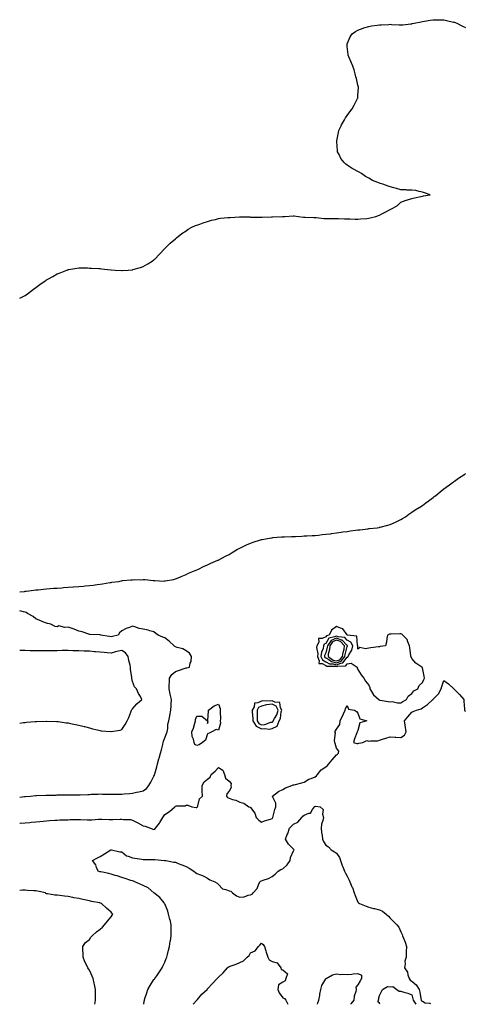
# Model space of a CAD drawing. Units: inches. Extents: x 947363 to 950003, y 7226618 to 7229258.
# Drawn here: x 947363 to 947778, y 7226618 to 7227535 of the extents above; entities that cross this region are included whole.
import ezdxf

# ---------------------------------------------------------------- set-up
doc = ezdxf.new("R2010")
doc.units = ezdxf.units.IN
doc.header["$MEASUREMENT"] = 0
doc.layers.add('Contour_94737226', color=7, linetype='Continuous', true_color=0x7767d4)

msp = doc.modelspace()

# ---------------------------------------------------------------- linework, layer by layer
at = {"layer": 'Contour_94737226'}
for points in [[(947363, 7227275.61, 3192), (947363.88, 7227276.08, 3192), (947368.05, 7227278.31, 3192), (947370.19, 7227279.77, 3192), (947373.1, 7227281.92, 3192), (947375.93, 7227284.03, 3192), (947378.05, 7227285.61, 3192), (947381.68, 7227288.29, 3192), (947386.74, 7227291.92, 3192), (947387.55, 7227292.41, 3192), (947388.05, 7227292.74, 3192), (947389.92, 7227293.8, 3192), (947394.01, 7227295.96, 3192), (947398.05, 7227298.48, 3192), (947400.55, 7227299.42, 3192), (947406.85, 7227301.92, 3192), (947407.73, 7227302.23, 3192), (947408.05, 7227302.37, 3192), (947408.62, 7227302.49, 3192), (947416.18, 7227303.8, 3192), (947418.05, 7227304.11, 3192), (947420.11, 7227303.97, 3192), (947426.08, 7227303.89, 3192), (947428.05, 7227303.78, 3192), (947429.74, 7227303.6, 3192), (947436.64, 7227303.33, 3192), (947438.05, 7227303.21, 3192), (947439.2, 7227303.07, 3192), (947447.77, 7227302.19, 3192), (947448.05, 7227302.17, 3192), (947448.28, 7227302.15, 3192), (947452.05, 7227301.92, 3192), (947457.69, 7227301.55, 3192), (947458.05, 7227301.55, 3192), (947458.4, 7227301.57, 3192), (947464.05, 7227301.92, 3192), (947467.82, 7227302.15, 3192), (947468.05, 7227302.17, 3192), (947468.42, 7227302.29, 3192), (947475.55, 7227304.42, 3192), (947478.05, 7227305.24, 3192), (947482.33, 7227307.64, 3192), (947486.45, 7227310.32, 3192), (947488.05, 7227311.31, 3192), (947488.38, 7227311.59, 3192), (947488.75, 7227311.92, 3192), (947493.27, 7227316.69, 3192), (947498.05, 7227321.92, 3192), (947503.17, 7227326.8, 3192), (947508.05, 7227330.96, 3192), (947508.53, 7227331.43, 3192), (947509.1, 7227331.92, 3192), (947514.07, 7227335.9, 3192), (947518.05, 7227338.38, 3192), (947519.99, 7227339.97, 3192), (947523.41, 7227341.92, 3192), (947526.63, 7227343.35, 3192), (947528.05, 7227343.76, 3192), (947530.84, 7227344.71, 3192), (947533.95, 7227346.02, 3192), (947538.05, 7227347.13, 3192), (947541.66, 7227348.31, 3192), (947545.25, 7227349.13, 3192), (947548.05, 7227349.91, 3192), (947549.86, 7227350.1, 3192), (947556.83, 7227350.69, 3192), (947558.05, 7227350.83, 3192), (947559.12, 7227350.85, 3192), (947567.56, 7227351.43, 3192), (947568.05, 7227351.43, 3192), (947568.58, 7227351.39, 3192), (947577.47, 7227351.33, 3192), (947578.05, 7227351.28, 3192), (947578.75, 7227351.22, 3192), (947587.38, 7227351.24, 3192), (947588.05, 7227351.18, 3192), (947588.84, 7227351.12, 3192), (947597.66, 7227351.53, 3192), (947598.05, 7227351.51, 3192), (947598.49, 7227351.49, 3192), (947607.84, 7227351.72, 3192), (947608.05, 7227351.71, 3192), (947608.25, 7227351.72, 3192), (947610.05, 7227351.92, 3192), (947617.59, 7227352.37, 3192), (947618.05, 7227352.41, 3192), (947618.48, 7227352.35, 3192), (947622.62, 7227351.92, 3192), (947627.22, 7227351.1, 3192), (947628.05, 7227351.06, 3192), (947628.86, 7227351.1, 3192), (947636.91, 7227350.79, 3192), (947638.05, 7227350.85, 3192), (947639.14, 7227350.83, 3192), (947646.11, 7227349.99, 3192), (947648.05, 7227349.97, 3192), (947649.91, 7227350.06, 3192), (947656.08, 7227349.95, 3192), (947658.05, 7227350.05, 3192), (947659.96, 7227350.01, 3192), (947665.63, 7227349.5, 3192), (947668.05, 7227349.46, 3192), (947670.46, 7227349.5, 3192), (947675.42, 7227349.28, 3192), (947678.05, 7227349.34, 3192), (947680.37, 7227349.6, 3192), (947686.17, 7227350.03, 3192), (947688.05, 7227350.22, 3192), (947689.39, 7227350.57, 3192), (947694.82, 7227351.92, 3192), (947697.21, 7227352.76, 3192), (947698.05, 7227353.03, 3192), (947700.39, 7227354.26, 3192), (947703.85, 7227356.12, 3192), (947708.05, 7227358.19, 3192), (947710.43, 7227359.54, 3192), (947714.9, 7227361.92, 3192), (947716.35, 7227363.62, 3192), (947718.05, 7227364.97, 3192), (947722.9, 7227367.08, 3192), (947723.26, 7227367.13, 3192), (947728.05, 7227368.6, 3192), (947730.67, 7227369.3, 3192), (947736.46, 7227370.34, 3192), (947738.05, 7227370.69, 3192), (947739.1, 7227370.87, 3192), (947745.22, 7227371.92, 3192), (947739.98, 7227373.85, 3192), (947738.05, 7227374.4, 3192), (947735.01, 7227374.97, 3192), (947731.98, 7227375.85, 3192), (947728.05, 7227376.39, 3192), (947723.57, 7227376.41, 3192), (947722.69, 7227376.55, 3192), (947718.05, 7227376.61, 3192), (947714.04, 7227377.92, 3192), (947711.48, 7227378.5, 3192), (947708.05, 7227379.48, 3192), (947706.24, 7227380.12, 3192), (947701.2, 7227381.92, 3192), (947698.69, 7227382.56, 3192), (947698.05, 7227382.74, 3192), (947696.56, 7227383.4, 3192), (947691.59, 7227385.46, 3192), (947688.05, 7227387.33, 3192), (947685.16, 7227389.03, 3192), (947681.23, 7227391.92, 3192), (947679.2, 7227393.07, 3192), (947678.05, 7227393.83, 3192), (947673.99, 7227395.98, 3192), (947672.72, 7227396.59, 3192), (947668.05, 7227399.69, 3192), (947666.69, 7227400.57, 3192), (947665.31, 7227401.92, 3192), (947662.07, 7227405.94, 3192), (947660.37, 7227409.6, 3192), (947659.1, 7227411.92, 3192), (947658.93, 7227412.8, 3192), (947658.33, 7227421.65, 3192), (947658.28, 7227421.92, 3192), (947658.34, 7227422.21, 3192), (947659.93, 7227430.03, 3192), (947660.28, 7227431.92, 3192), (947662.38, 7227436.24, 3192), (947662.79, 7227437.17, 3192), (947665.5, 7227441.92, 3192), (947666.38, 7227443.58, 3192), (947668.05, 7227445.9, 3192), (947670.58, 7227449.38, 3192), (947672.66, 7227451.92, 3192), (947674.46, 7227455.51, 3192), (947677.72, 7227461.59, 3192), (947677.89, 7227461.92, 3192), (947677.89, 7227462.08, 3192), (947678.05, 7227464.71, 3192), (947678.42, 7227471.55, 3192), (947678.45, 7227471.92, 3192), (947678.4, 7227472.27, 3192), (947678.05, 7227473.95, 3192), (947676.56, 7227480.42, 3192), (947676.15, 7227481.92, 3192), (947675.34, 7227484.63, 3192), (947674.42, 7227488.29, 3192), (947673.19, 7227491.92, 3192), (947671.8, 7227495.67, 3192), (947669.51, 7227500.46, 3192), (947668.87, 7227501.92, 3192), (947668.87, 7227502.74, 3192), (947668.05, 7227510.14, 3192), (947667.9, 7227511.78, 3192), (947667.89, 7227511.92, 3192), (947667.92, 7227512.06, 3192), (947668.05, 7227512.55, 3192), (947670.8, 7227519.17, 3192), (947672.54, 7227521.92, 3192), (947675.83, 7227524.13, 3192), (947678.05, 7227525.26, 3192), (947682.77, 7227527.19, 3192), (947683.51, 7227527.39, 3192), (947688.05, 7227528.83, 3192), (947690.6, 7227529.38, 3192), (947696.04, 7227529.91, 3192), (947698.05, 7227530.26, 3192), (947699.56, 7227530.4, 3192), (947706.83, 7227530.71, 3192), (947708.05, 7227530.79, 3192), (947709.26, 7227530.71, 3192), (947716.47, 7227530.34, 3192), (947718.05, 7227530.22, 3192), (947719.69, 7227530.28, 3192), (947727.4, 7227531.28, 3192), (947728.05, 7227531.3, 3192), (947728.59, 7227531.39, 3192), (947730.44, 7227531.92, 3192), (947736.75, 7227533.21, 3192), (947738.05, 7227533.48, 3192), (947739.89, 7227533.76, 3192), (947745.31, 7227534.65, 3192), (947748.05, 7227535.08, 3192), (947751.19, 7227535.06, 3192), (947754.92, 7227535.05, 3192), (947758.05, 7227535.05, 3192), (947760.62, 7227534.48, 3192), (947767.04, 7227532.92, 3192), (947768.05, 7227532.7, 3192), (947768.63, 7227532.51, 3192), (947770.26, 7227531.92, 3192), (947775.33, 7227529.19, 3192), (947778.05, 7227527.92, 3192)], [(947363, 7227002.15, 3191), (947367.34, 7227002.64, 3191), (947368.05, 7227002.7, 3191), (947368.94, 7227002.8, 3191), (947376.21, 7227003.76, 3191), (947378.05, 7227003.97, 3191), (947380.33, 7227004.19, 3191), (947385.27, 7227004.69, 3191), (947388.05, 7227004.99, 3191), (947391.37, 7227005.24, 3191), (947394.5, 7227005.47, 3191), (947398.05, 7227005.75, 3191), (947402.16, 7227006.04, 3191), (947403.84, 7227006.12, 3191), (947408.05, 7227006.43, 3191), (947412.92, 7227006.8, 3191), (947413.17, 7227006.8, 3191), (947418.05, 7227007.15, 3191), (947422.43, 7227007.55, 3191), (947423.84, 7227007.72, 3191), (947428.05, 7227008.09, 3191), (947431.49, 7227008.48, 3191), (947435.21, 7227009.07, 3191), (947438.05, 7227009.42, 3191), (947440.27, 7227009.71, 3191), (947446.95, 7227010.81, 3191), (947448.05, 7227010.96, 3191), (947448.89, 7227011.08, 3191), (947455.3, 7227011.92, 3191), (947457.54, 7227012.43, 3191), (947458.05, 7227012.56, 3191), (947458.79, 7227012.66, 3191), (947466.63, 7227013.33, 3191), (947468.05, 7227013.5, 3191), (947469.73, 7227013.6, 3191), (947476.54, 7227013.44, 3191), (947478.05, 7227013.54, 3191), (947479.7, 7227013.58, 3191), (947487.36, 7227012.6, 3191), (947488.05, 7227012.62, 3191), (947488.83, 7227012.7, 3191), (947497.69, 7227012.27, 3191), (947498.05, 7227012.33, 3191), (947498.56, 7227012.43, 3191), (947506.23, 7227013.74, 3191), (947508.05, 7227014.19, 3191), (947512.08, 7227015.94, 3191), (947513.39, 7227016.57, 3191), (947518.05, 7227018.44, 3191), (947520.29, 7227019.67, 3191), (947526.48, 7227021.92, 3191), (947527.48, 7227022.49, 3191), (947528.05, 7227022.72, 3191), (947529.48, 7227023.35, 3191), (947534.21, 7227025.75, 3191), (947538.05, 7227027.25, 3191), (947541.14, 7227028.83, 3191), (947547.67, 7227031.53, 3191), (947548.05, 7227031.71, 3191), (947548.19, 7227031.78, 3191), (947548.46, 7227031.92, 3191), (947554.6, 7227035.36, 3191), (947558.05, 7227037, 3191), (947561, 7227038.97, 3191), (947565.72, 7227041.92, 3191), (947567.29, 7227042.68, 3191), (947568.05, 7227042.97, 3191), (947569.95, 7227043.83, 3191), (947574.12, 7227045.85, 3191), (947578.05, 7227047.43, 3191), (947581.31, 7227048.66, 3191), (947586.34, 7227050.22, 3191), (947588.05, 7227050.81, 3191), (947588.96, 7227051, 3191), (947593.88, 7227051.92, 3191), (947597.44, 7227052.53, 3191), (947598.05, 7227052.6, 3191), (947598.77, 7227052.64, 3191), (947606.67, 7227053.31, 3191), (947608.05, 7227053.38, 3191), (947609.56, 7227053.42, 3191), (947616.22, 7227053.76, 3191), (947618.05, 7227053.8, 3191), (947619.98, 7227053.85, 3191), (947625.84, 7227054.13, 3191), (947628.05, 7227054.19, 3191), (947630.45, 7227054.32, 3191), (947635.35, 7227054.62, 3191), (947638.05, 7227054.75, 3191), (947641.19, 7227055.06, 3191), (947644.54, 7227055.44, 3191), (947648.05, 7227055.79, 3191), (947652.45, 7227056.31, 3191), (947653.52, 7227056.45, 3191), (947658.05, 7227057.04, 3191), (947662.29, 7227057.68, 3191), (947664.07, 7227057.94, 3191), (947668.05, 7227058.52, 3191), (947671.05, 7227058.91, 3191), (947675.71, 7227059.58, 3191), (947678.05, 7227059.89, 3191), (947679.89, 7227060.08, 3191), (947687.09, 7227060.96, 3191), (947688.05, 7227061.06, 3191), (947688.84, 7227061.12, 3191), (947695.82, 7227061.92, 3191), (947697.74, 7227062.23, 3191), (947698.05, 7227062.29, 3191), (947698.59, 7227062.45, 3191), (947705.79, 7227064.17, 3191), (947708.05, 7227064.93, 3191), (947712.89, 7227067.08, 3191), (947713.5, 7227067.37, 3191), (947718.05, 7227069.5, 3191), (947719.58, 7227070.4, 3191), (947722.23, 7227071.92, 3191), (947725.46, 7227074.52, 3191), (947728.05, 7227076.41, 3191), (947731.38, 7227078.58, 3191), (947737.14, 7227081.92, 3191), (947737.65, 7227082.31, 3191), (947738.05, 7227082.62, 3191), (947741.23, 7227085.1, 3191), (947743.26, 7227086.71, 3191), (947748.05, 7227090.08, 3191), (947749.1, 7227090.87, 3191), (947750.65, 7227091.92, 3191), (947754.61, 7227095.36, 3191), (947758.05, 7227097.97, 3191), (947760.23, 7227099.75, 3191), (947763.41, 7227101.92, 3191), (947766, 7227103.97, 3191), (947768.05, 7227105.4, 3191), (947771.8, 7227108.17, 3191), (947777.42, 7227111.92, 3191), (947777.81, 7227112.17, 3191), (947778.05, 7227112.31, 3191)], [(947363, 7226810.97, 3191), (947367.54, 7226811.41, 3191), (947368.05, 7226811.47, 3191), (947368.44, 7226811.53, 3191), (947373.15, 7226811.92, 3191), (947377.63, 7226812.35, 3191), (947378.05, 7226812.37, 3191), (947378.51, 7226812.39, 3191), (947387.27, 7226812.7, 3191), (947388.05, 7226812.72, 3191), (947388.86, 7226812.74, 3191), (947397.04, 7226812.94, 3191), (947398.05, 7226812.96, 3191), (947399.1, 7226812.97, 3191), (947406.83, 7226813.15, 3191), (947408.05, 7226813.17, 3191), (947409.3, 7226813.17, 3191), (947416.78, 7226813.19, 3191), (947418.05, 7226813.19, 3191), (947419.34, 7226813.21, 3191), (947426.49, 7226813.48, 3191), (947428.05, 7226813.5, 3191), (947429.71, 7226813.58, 3191), (947436.1, 7226813.87, 3191), (947438.05, 7226813.95, 3191), (947439.99, 7226813.85, 3191), (947446.3, 7226813.68, 3191), (947448.05, 7226813.58, 3191), (947449.78, 7226813.64, 3191), (947456.3, 7226813.66, 3191), (947458.05, 7226813.74, 3191), (947460.15, 7226814.03, 3191), (947465.55, 7226814.42, 3191), (947468.05, 7226814.81, 3191), (947471.73, 7226815.59, 3191), (947474.07, 7226815.9, 3191), (947478.05, 7226816.94, 3191), (947480.94, 7226819.03, 3191), (947483.38, 7226821.92, 3191), (947485.04, 7226824.93, 3191), (947488.05, 7226830.63, 3191), (947488.42, 7226831.55, 3191), (947488.56, 7226831.92, 3191), (947488.73, 7226832.6, 3191), (947490.63, 7226839.34, 3191), (947491.22, 7226841.92, 3191), (947492.65, 7226846.53, 3191), (947492.86, 7226847.12, 3191), (947494.18, 7226851.92, 3191), (947495.11, 7226854.87, 3191), (947496.19, 7226860.06, 3191), (947496.69, 7226861.92, 3191), (947496.88, 7226863.09, 3191), (947498.05, 7226866.33, 3191), (947499.7, 7226870.28, 3191), (947500.32, 7226871.92, 3191), (947500.89, 7226874.77, 3191), (947500.9, 7226879.07, 3191), (947501.88, 7226881.92, 3191), (947502.89, 7226886.76, 3191), (947502.97, 7226887, 3191), (947503.72, 7226891.92, 3191), (947504.04, 7226895.92, 3191), (947504.1, 7226897.97, 3191), (947504.4, 7226901.92, 3191), (947503.25, 7226906.72, 3191), (947503.15, 7226907.02, 3191), (947502.24, 7226911.92, 3191), (947502.28, 7226916.14, 3191), (947502.39, 7226917.58, 3191), (947502.42, 7226921.92, 3191), (947504.76, 7226925.2, 3191), (947508.05, 7226928.11, 3191), (947510.98, 7226928.99, 3191), (947517.17, 7226931.04, 3191), (947518.05, 7226931.31, 3191), (947518.61, 7226931.35, 3191), (947521.07, 7226931.92, 3191), (947521.83, 7226935.69, 3191), (947522.57, 7226937.39, 3191), (947523.06, 7226941.92, 3191), (947521.15, 7226945.03, 3191), (947518.05, 7226947.27, 3191), (947515.07, 7226948.95, 3191), (947509.58, 7226950.4, 3191), (947508.05, 7226950.96, 3191), (947507.53, 7226951.39, 3191), (947506.94, 7226951.92, 3191), (947502.27, 7226956.14, 3191), (947498.05, 7226959.22, 3191), (947496.16, 7226960.03, 3191), (947491.99, 7226961.92, 3191), (947489.64, 7226963.5, 3191), (947488.05, 7226964.83, 3191), (947484.06, 7226965.9, 3191), (947482.66, 7226966.53, 3191), (947478.05, 7226967.31, 3191), (947474.15, 7226968.01, 3191), (947470.37, 7226969.6, 3191), (947468.05, 7226970.24, 3191), (947465.14, 7226969.01, 3191), (947462.06, 7226967.9, 3191), (947458.05, 7226965.83, 3191), (947455.84, 7226964.13, 3191), (947454.6, 7226961.92, 3191), (947449.31, 7226960.65, 3191), (947448.05, 7226960.26, 3191), (947446.6, 7226960.47, 3191), (947438.26, 7226961.92, 3191), (947438.16, 7226962.02, 3191), (947438.05, 7226962.06, 3191), (947437.92, 7226962.06, 3191), (947428.65, 7226962.51, 3191), (947428.05, 7226962.53, 3191), (947427.24, 7226962.72, 3191), (947421.18, 7226965.05, 3191), (947418.05, 7226965.61, 3191), (947413.7, 7226967.56, 3191), (947411.99, 7226967.97, 3191), (947408.05, 7226969.3, 3191), (947404.94, 7226968.81, 3191), (947399.57, 7226970.4, 3191), (947398.05, 7226969.6, 3191), (947396.14, 7226970.01, 3191), (947392.03, 7226971.92, 3191), (947388.89, 7226972.76, 3191), (947388.05, 7226973.01, 3191), (947386.2, 7226973.76, 3191), (947381.61, 7226975.49, 3191), (947378.05, 7226977.04, 3191), (947375.48, 7226979.36, 3191), (947370.16, 7226981.92, 3191), (947368.91, 7226982.78, 3191), (947368.05, 7226983.11, 3191), (947366.51, 7226983.46, 3191), (947363, 7226984.52, 3191)], [(947363, 7226880, 3192), (947366.58, 7226880.46, 3192), (947368.05, 7226880.63, 3192), (947369.25, 7226880.73, 3192), (947377.46, 7226881.33, 3192), (947378.05, 7226881.37, 3192), (947378.58, 7226881.39, 3192), (947387.9, 7226881.76, 3192), (947388.05, 7226881.78, 3192), (947388.21, 7226881.76, 3192), (947397.49, 7226881.37, 3192), (947398.05, 7226881.33, 3192), (947398.71, 7226881.26, 3192), (947406.43, 7226880.3, 3192), (947408.05, 7226880.1, 3192), (947410.34, 7226879.63, 3192), (947414.86, 7226878.72, 3192), (947418.05, 7226878.07, 3192), (947422.91, 7226876.78, 3192), (947423.29, 7226876.69, 3192), (947428.05, 7226875.38, 3192), (947430.83, 7226874.71, 3192), (947436.74, 7226873.23, 3192), (947438.05, 7226872.92, 3192), (947438.98, 7226872.86, 3192), (947447.85, 7226872.12, 3192), (947448.05, 7226872.12, 3192), (947448.3, 7226872.17, 3192), (947456.65, 7226873.33, 3192), (947458.05, 7226873.81, 3192), (947461.26, 7226878.7, 3192), (947463.04, 7226881.92, 3192), (947464.78, 7226885.2, 3192), (947466.36, 7226890.24, 3192), (947467.03, 7226891.92, 3192), (947467.48, 7226892.49, 3192), (947468.05, 7226893.31, 3192), (947472.14, 7226897.82, 3192), (947476.78, 7226901.92, 3192), (947475.37, 7226904.6, 3192), (947473.71, 7226907.58, 3192), (947471.69, 7226911.92, 3192), (947469.95, 7226913.81, 3192), (947468.05, 7226918.74, 3192), (947467.46, 7226921.33, 3192), (947467.48, 7226921.92, 3192), (947467.48, 7226922.49, 3192), (947466.3, 7226930.16, 3192), (947466.3, 7226931.92, 3192), (947466.02, 7226933.95, 3192), (947464.49, 7226938.35, 3192), (947464.17, 7226941.92, 3192), (947461.56, 7226945.42, 3192), (947458.05, 7226947.64, 3192), (947453.5, 7226946.47, 3192), (947452.36, 7226946.24, 3192), (947448.05, 7226945.2, 3192), (947444.49, 7226945.47, 3192), (947441.77, 7226945.65, 3192), (947438.05, 7226945.94, 3192), (947433.62, 7226946.35, 3192), (947432.52, 7226946.39, 3192), (947428.05, 7226946.84, 3192), (947423.1, 7226946.96, 3192), (947423, 7226946.98, 3192), (947418.05, 7226947.1, 3192), (947413.4, 7226947.27, 3192), (947412.64, 7226947.33, 3192), (947408.05, 7226947.51, 3192), (947403.58, 7226947.45, 3192), (947402.54, 7226947.43, 3192), (947398.05, 7226947.37, 3192), (947393.46, 7226947.33, 3192), (947392.66, 7226947.31, 3192), (947388.05, 7226947.27, 3192), (947383.35, 7226947.21, 3192), (947382.75, 7226947.23, 3192), (947378.05, 7226947.17, 3192), (947373.44, 7226947.31, 3192), (947372.62, 7226947.35, 3192), (947368.05, 7226947.49, 3192), (947363.77, 7226947.64, 3192), (947363, 7226947.66, 3192)], [(947363, 7226786.64, 3190), (947363.33, 7226786.65, 3190), (947368.05, 7226786.98, 3190), (947372.57, 7226787.39, 3190), (947373.7, 7226787.58, 3190), (947378.05, 7226788.03, 3190), (947381.72, 7226788.25, 3190), (947384.79, 7226788.66, 3190), (947388.05, 7226788.89, 3190), (947390.89, 7226789.07, 3190), (947395.57, 7226789.44, 3190), (947398.05, 7226789.6, 3190), (947400.27, 7226789.69, 3190), (947405.98, 7226789.85, 3190), (947408.05, 7226789.93, 3190), (947409.95, 7226790.01, 3190), (947416.2, 7226790.08, 3190), (947418.05, 7226790.14, 3190), (947419.76, 7226790.2, 3190), (947425.81, 7226789.67, 3190), (947428.05, 7226789.73, 3190), (947430.11, 7226789.85, 3190), (947436.47, 7226790.34, 3190), (947438.05, 7226790.44, 3190), (947439.53, 7226790.44, 3190), (947446.33, 7226790.2, 3190), (947448.05, 7226790.2, 3190), (947449.71, 7226790.26, 3190), (947456.63, 7226790.51, 3190), (947458.05, 7226790.55, 3190), (947459.75, 7226790.22, 3190), (947466.16, 7226790.03, 3190), (947468.05, 7226789.44, 3190), (947473.01, 7226786.96, 3190), (947473.06, 7226786.94, 3190), (947478.05, 7226784.22, 3190), (947479.92, 7226783.8, 3190), (947484.82, 7226781.92, 3190), (947487.13, 7226781, 3190), (947488.05, 7226780.75, 3190), (947488.7, 7226781.28, 3190), (947489.33, 7226781.92, 3190), (947493.15, 7226786.82, 3190), (947493.41, 7226787.29, 3190), (947496.29, 7226791.92, 3190), (947496.98, 7226792.99, 3190), (947498.05, 7226794.69, 3190), (947502.36, 7226797.6, 3190), (947507.46, 7226801.92, 3190), (947507.79, 7226802.19, 3190), (947508.05, 7226802.68, 3190), (947509.05, 7226802.92, 3190), (947516.97, 7226803.01, 3190), (947518.05, 7226803.5, 3190), (947519.58, 7226803.44, 3190), (947523.26, 7226801.92, 3190), (947527.5, 7226801.37, 3190), (947528.05, 7226801.35, 3190), (947528.31, 7226801.67, 3190), (947528.58, 7226801.92, 3190), (947529.01, 7226802.88, 3190), (947530.54, 7226809.42, 3190), (947533.1, 7226811.92, 3190), (947533.01, 7226816.88, 3190), (947533.03, 7226816.94, 3190), (947532.95, 7226821.92, 3190), (947534.81, 7226825.16, 3190), (947538.05, 7226827.84, 3190), (947540.53, 7226829.44, 3190), (947541.32, 7226831.92, 3190), (947544.94, 7226835.03, 3190), (947548.05, 7226838.44, 3190), (947552.33, 7226836.2, 3190), (947553.85, 7226831.92, 3190), (947554.77, 7226828.64, 3190), (947558.05, 7226825.88, 3190), (947559.82, 7226823.7, 3190), (947559.75, 7226821.92, 3190), (947559.94, 7226820.03, 3190), (947558.05, 7226816.43, 3190), (947555.82, 7226814.15, 3190), (947555.45, 7226811.92, 3190), (947556.6, 7226810.47, 3190), (947558.05, 7226810.01, 3190), (947561.06, 7226808.91, 3190), (947564.17, 7226808.05, 3190), (947568.05, 7226806.26, 3190), (947571.6, 7226805.47, 3190), (947576.52, 7226801.92, 3190), (947577.68, 7226801.55, 3190), (947578.05, 7226801.33, 3190), (947582.03, 7226795.9, 3190), (947583.15, 7226791.92, 3190), (947585.66, 7226789.54, 3190), (947588.05, 7226787.51, 3190), (947591.09, 7226788.87, 3190), (947596.64, 7226790.51, 3190), (947598.05, 7226791.02, 3190), (947598.5, 7226791.47, 3190), (947598.85, 7226791.92, 3190), (947599.21, 7226793.09, 3190), (947600.48, 7226799.5, 3190), (947601.57, 7226801.92, 3190), (947601.54, 7226805.42, 3190), (947598.42, 7226811.55, 3190), (947598.41, 7226811.92, 3190), (947603.9, 7226816.08, 3190), (947608.05, 7226818.03, 3190), (947610.48, 7226819.48, 3190), (947616.54, 7226821.92, 3190), (947617.63, 7226822.35, 3190), (947618.05, 7226822.31, 3190), (947618.57, 7226822.45, 3190), (947625.7, 7226824.26, 3190), (947628.05, 7226824.77, 3190), (947632.31, 7226827.66, 3190), (947634.4, 7226828.27, 3190), (947638.05, 7226829.81, 3190), (947639.33, 7226830.65, 3190), (947640.44, 7226831.92, 3190), (947643.69, 7226836.28, 3190), (947648.05, 7226839.34, 3190), (947649.57, 7226840.4, 3190), (947650.95, 7226841.92, 3190), (947654.12, 7226845.85, 3190), (947658.05, 7226850.49, 3190), (947658.93, 7226851.04, 3190), (947659.8, 7226851.92, 3190), (947660.06, 7226853.93, 3190), (947658.05, 7226856.67, 3190), (947656.95, 7226860.81, 3190), (947656.61, 7226861.92, 3190), (947656.14, 7226863.83, 3190), (947657.1, 7226870.96, 3190), (947656.35, 7226871.92, 3190), (947657.17, 7226872.8, 3190), (947658.05, 7226874.21, 3190), (947661.23, 7226878.74, 3190), (947661.61, 7226881.92, 3190), (947664.66, 7226888.54, 3190), (947666.23, 7226891.92, 3190), (947666.5, 7226893.48, 3190), (947668.05, 7226896.43, 3190), (947669.11, 7226892.97, 3190), (947674.79, 7226891.92, 3190), (947676.72, 7226890.59, 3190), (947678.05, 7226889.22, 3190), (947679.87, 7226883.74, 3190), (947686.22, 7226881.92, 3190), (947679.89, 7226880.08, 3190), (947678.05, 7226873.05, 3190), (947677.62, 7226872.35, 3190), (947677.38, 7226871.92, 3190), (947677.01, 7226870.88, 3190), (947674.8, 7226865.16, 3190), (947673.74, 7226861.92, 3190), (947676.98, 7226860.85, 3190), (947678.05, 7226860.88, 3190), (947678.88, 7226861.08, 3190), (947682.5, 7226861.92, 3190), (947686.18, 7226863.8, 3190), (947688.05, 7226863.21, 3190), (947689.64, 7226863.5, 3190), (947696.57, 7226863.4, 3190), (947698.05, 7226863.87, 3190), (947700.95, 7226864.83, 3190), (947704.13, 7226865.85, 3190), (947708.05, 7226867.12, 3190), (947712.83, 7226866.71, 3190), (947713.2, 7226866.78, 3190), (947718.05, 7226866.53, 3190), (947721.23, 7226868.74, 3190), (947722.84, 7226871.92, 3190), (947721.85, 7226878.13, 3190), (947721.23, 7226881.92, 3190), (947724.32, 7226885.65, 3190), (947728.05, 7226890.14, 3190), (947729.4, 7226890.57, 3190), (947732.53, 7226891.92, 3190), (947736.86, 7226893.11, 3190), (947738.05, 7226894.07, 3190), (947742.72, 7226897.25, 3190), (947747.79, 7226901.92, 3190), (947747.95, 7226902.02, 3190), (947748.05, 7226902.08, 3190), (947752.89, 7226907.08, 3190), (947755.55, 7226911.92, 3190), (947756.1, 7226913.87, 3190), (947758.05, 7226919.63, 3190), (947762.48, 7226916.35, 3190), (947767.42, 7226911.92, 3190), (947767.77, 7226911.63, 3190), (947768.05, 7226911.37, 3190), (947772.62, 7226906.49, 3190), (947776.57, 7226901.92, 3190), (947776.62, 7226900.49, 3190), (947777.15, 7226892.82, 3190), (947777.19, 7226891.92, 3190), (947777.62, 7226891.49, 3190), (947778.05, 7226891.18, 3190)], [(947478.72, 7226618, 3189), (947479.01, 7226620.96, 3189), (947479.13, 7226621.92, 3189), (947479.67, 7226623.54, 3189), (947481.28, 7226628.7, 3189), (947482.41, 7226631.92, 3189), (947484.42, 7226635.55, 3189), (947488.05, 7226640.98, 3189), (947488.47, 7226641.49, 3189), (947488.8, 7226641.92, 3189), (947490.62, 7226644.5, 3189), (947492.64, 7226647.33, 3189), (947495.75, 7226651.92, 3189), (947496.43, 7226653.54, 3189), (947498.05, 7226657.35, 3189), (947499.42, 7226660.55, 3189), (947499.96, 7226661.92, 3189), (947500.57, 7226664.44, 3189), (947501.66, 7226668.31, 3189), (947502.42, 7226671.92, 3189), (947503.21, 7226676.76, 3189), (947503.29, 7226677.17, 3189), (947504.14, 7226681.92, 3189), (947504.15, 7226685.81, 3189), (947504.2, 7226688.07, 3189), (947504.22, 7226691.92, 3189), (947503.01, 7226696.88, 3189), (947502.97, 7226697, 3189), (947501.62, 7226701.92, 3189), (947500.86, 7226704.73, 3189), (947498.05, 7226711.65, 3189), (947497.99, 7226711.86, 3189), (947497.95, 7226711.92, 3189), (947497.51, 7226712.47, 3189), (947493.62, 7226717.49, 3189), (947489.08, 7226720.88, 3189), (947488.05, 7226721.71, 3189), (947487.95, 7226721.82, 3189), (947487.84, 7226721.92, 3189), (947482.58, 7226726.45, 3189), (947478.05, 7226728.64, 3189), (947475.78, 7226729.65, 3189), (947470.13, 7226731.92, 3189), (947468.87, 7226732.74, 3189), (947468.05, 7226732.94, 3189), (947466.57, 7226733.4, 3189), (947461.3, 7226735.16, 3189), (947458.05, 7226736.12, 3189), (947453.71, 7226737.58, 3189), (947451.98, 7226737.99, 3189), (947448.05, 7226739.13, 3189), (947445.88, 7226739.75, 3189), (947438.7, 7226741.26, 3189), (947438.05, 7226741.43, 3189), (947437.67, 7226741.53, 3189), (947436.01, 7226741.92, 3189), (947434.51, 7226745.46, 3189), (947433.88, 7226747.76, 3189), (947430.91, 7226751.92, 3189), (947435.44, 7226754.54, 3189), (947438.05, 7226755.65, 3189), (947441.86, 7226758.11, 3189), (947447.76, 7226761.92, 3189), (947447.98, 7226761.98, 3189), (947448.05, 7226762, 3189), (947448.11, 7226761.98, 3189), (947448.54, 7226761.92, 3189), (947456.13, 7226760.01, 3189), (947458.05, 7226760.1, 3189), (947462.41, 7226756.28, 3189), (947463.93, 7226756.04, 3189), (947468.05, 7226754.44, 3189), (947470.09, 7226753.97, 3189), (947476.9, 7226753.07, 3189), (947478.05, 7226752.84, 3189), (947478.87, 7226752.74, 3189), (947487.13, 7226752.84, 3189), (947488.05, 7226752.74, 3189), (947488.96, 7226752.82, 3189), (947497.94, 7226752.02, 3189), (947498.05, 7226752.04, 3189), (947498.17, 7226752.04, 3189), (947498.99, 7226751.92, 3189), (947506.66, 7226750.53, 3189), (947508.05, 7226750.32, 3189), (947510.72, 7226749.24, 3189), (947513.99, 7226747.86, 3189), (947518.05, 7226746.39, 3189), (947520.92, 7226744.79, 3189), (947525.1, 7226741.92, 3189), (947526.79, 7226740.65, 3189), (947528.05, 7226739.91, 3189), (947531.49, 7226738.48, 3189), (947533.85, 7226737.72, 3189), (947538.05, 7226735.34, 3189), (947540.17, 7226734.03, 3189), (947544.7, 7226731.92, 3189), (947546.85, 7226730.71, 3189), (947548.05, 7226729.44, 3189), (947551.81, 7226725.67, 3189), (947554.94, 7226725.03, 3189), (947558.05, 7226723.68, 3189), (947559.56, 7226723.42, 3189), (947561.06, 7226721.92, 3189), (947565.05, 7226718.93, 3189), (947568.05, 7226717.78, 3189), (947571.94, 7226718.03, 3189), (947575.75, 7226719.62, 3189), (947578.05, 7226719.93, 3189), (947579.45, 7226720.51, 3189), (947580.47, 7226721.92, 3189), (947584.04, 7226725.92, 3189), (947585.37, 7226729.24, 3189), (947586.78, 7226731.92, 3189), (947587.25, 7226732.72, 3189), (947588.05, 7226733.01, 3189), (947589.9, 7226733.76, 3189), (947594.77, 7226735.2, 3189), (947598.05, 7226737.13, 3189), (947600.86, 7226739.11, 3189), (947603.59, 7226741.92, 3189), (947606.35, 7226743.62, 3189), (947608.05, 7226744.22, 3189), (947612.22, 7226747.76, 3189), (947615, 7226751.92, 3189), (947615.27, 7226754.71, 3189), (947618.05, 7226761.04, 3189), (947618.42, 7226761.55, 3189), (947618.49, 7226761.92, 3189), (947618.31, 7226762.19, 3189), (947618.05, 7226762.37, 3189), (947613.33, 7226767.21, 3189), (947610.55, 7226771.92, 3189), (947612.16, 7226776.04, 3189), (947612.73, 7226777.23, 3189), (947614.14, 7226781.92, 3189), (947616.06, 7226783.91, 3189), (947618.05, 7226785.77, 3189), (947622.17, 7226787.8, 3189), (947625.75, 7226791.92, 3189), (947626.77, 7226793.19, 3189), (947628.05, 7226794.32, 3189), (947632.18, 7226796.04, 3189), (947633.83, 7226796.14, 3189), (947635.74, 7226799.6, 3189), (947637.5, 7226801.92, 3189), (947637.8, 7226802.17, 3189), (947638.05, 7226802.37, 3189), (947638.74, 7226802.62, 3189), (947642.82, 7226801.92, 3189), (947645.55, 7226799.42, 3189), (947644.96, 7226795.01, 3189), (947645.85, 7226791.92, 3189), (947645.46, 7226789.34, 3189), (947644.05, 7226785.92, 3189), (947643.74, 7226781.92, 3189), (947644.07, 7226777.94, 3189), (947644.62, 7226775.34, 3189), (947644.99, 7226771.92, 3189), (947645.79, 7226769.65, 3189), (947648.05, 7226766.33, 3189), (947650.72, 7226764.58, 3189), (947653.02, 7226761.92, 3189), (947656.23, 7226760.1, 3189), (947658.05, 7226758.64, 3189), (947660.81, 7226754.69, 3189), (947661.75, 7226751.92, 3189), (947663.32, 7226747.19, 3189), (947663.85, 7226746.12, 3189), (947665.62, 7226741.92, 3189), (947666.42, 7226740.3, 3189), (947668.05, 7226737.47, 3189), (947669.82, 7226733.68, 3189), (947670.61, 7226731.92, 3189), (947672.42, 7226727.55, 3189), (947672.82, 7226726.69, 3189), (947674.52, 7226721.92, 3189), (947675.33, 7226719.21, 3189), (947678.05, 7226713.13, 3189), (947678.6, 7226712.47, 3189), (947679.49, 7226711.92, 3189), (947685.57, 7226709.44, 3189), (947688.05, 7226708.56, 3189), (947692.62, 7226707.35, 3189), (947693.28, 7226707.15, 3189), (947698.05, 7226705.96, 3189), (947700.94, 7226704.81, 3189), (947704.4, 7226701.92, 3189), (947706.33, 7226700.2, 3189), (947708.05, 7226698.21, 3189), (947711.19, 7226695.06, 3189), (947714.19, 7226691.92, 3189), (947716, 7226689.87, 3189), (947718.05, 7226685.57, 3189), (947719.29, 7226683.17, 3189), (947719.53, 7226681.92, 3189), (947720.39, 7226679.58, 3189), (947721.95, 7226675.83, 3189), (947723.21, 7226671.92, 3189), (947722.94, 7226667.02, 3189), (947722.97, 7226666.84, 3189), (947722.82, 7226661.92, 3189), (947721.73, 7226658.23, 3189), (947721.94, 7226655.81, 3189), (947721.31, 7226651.92, 3189), (947724.05, 7226647.92, 3189), (947724.49, 7226645.47, 3189), (947725.8, 7226641.92, 3189), (947726.53, 7226640.4, 3189), (947728.05, 7226639.5, 3189), (947732.23, 7226636.1, 3189), (947734.92, 7226631.92, 3189), (947735.55, 7226629.42, 3189), (947736.55, 7226623.42, 3189), (947736.87, 7226621.92, 3189), (947737.35, 7226621.22, 3189), (947738.05, 7226620.88, 3189), (947740.56, 7226619.42, 3189), (947745.15, 7226619.01, 3189), (947744.98, 7226618, 3189)], [(947432.98, 7226618, 3190), (947433.46, 7226621.92, 3190), (947433.45, 7226626.53, 3190), (947433.48, 7226627.35, 3190), (947433.45, 7226631.92, 3190), (947432.54, 7226636.41, 3190), (947432.22, 7226637.76, 3190), (947431.33, 7226641.92, 3190), (947430.4, 7226644.26, 3190), (947428.05, 7226649.67, 3190), (947427.07, 7226650.94, 3190), (947426.45, 7226651.92, 3190), (947425.09, 7226654.87, 3190), (947423.79, 7226657.66, 3190), (947421.96, 7226661.92, 3190), (947422.05, 7226665.92, 3190), (947421.86, 7226668.11, 3190), (947421.94, 7226671.92, 3190), (947424.43, 7226675.53, 3190), (947428.05, 7226678.35, 3190), (947429.38, 7226680.59, 3190), (947430.36, 7226681.92, 3190), (947434.5, 7226685.47, 3190), (947438.05, 7226687.94, 3190), (947440.01, 7226689.95, 3190), (947442.04, 7226691.92, 3190), (947444.64, 7226695.34, 3190), (947448.05, 7226699.42, 3190), (947449.01, 7226700.96, 3190), (947449.59, 7226701.92, 3190), (947448.88, 7226702.76, 3190), (947448.05, 7226703.83, 3190), (947443.79, 7226707.66, 3190), (947439.29, 7226711.92, 3190), (947438.31, 7226712.19, 3190), (947438.05, 7226712.25, 3190), (947437.61, 7226712.37, 3190), (947429.98, 7226713.85, 3190), (947428.05, 7226714.34, 3190), (947424.92, 7226715.05, 3190), (947421.75, 7226715.61, 3190), (947418.05, 7226716.59, 3190), (947413.31, 7226717.19, 3190), (947412.39, 7226717.58, 3190), (947408.05, 7226718.54, 3190), (947404.73, 7226718.6, 3190), (947400.5, 7226719.46, 3190), (947398.05, 7226719.52, 3190), (947395.72, 7226719.6, 3190), (947389.05, 7226720.92, 3190), (947388.05, 7226720.96, 3190), (947387.48, 7226721.35, 3190), (947387.06, 7226721.92, 3190), (947379.49, 7226723.37, 3190), (947378.05, 7226723.6, 3190), (947376.17, 7226723.8, 3190), (947370.15, 7226724.03, 3190), (947368.05, 7226724.26, 3190), (947365.76, 7226724.22, 3190), (947363, 7226724.08, 3190)], [(947524.41, 7226618, 3188), (947528.05, 7226621.84, 3188), (947528.09, 7226621.88, 3188), (947528.12, 7226621.92, 3188), (947528.46, 7226622.33, 3188), (947532.57, 7226627.39, 3188), (947537.52, 7226631.92, 3188), (947537.76, 7226632.21, 3188), (947538.05, 7226632.45, 3188), (947542.54, 7226637.43, 3188), (947546.86, 7226641.92, 3188), (947547.42, 7226642.56, 3188), (947548.05, 7226643.13, 3188), (947552.56, 7226647.41, 3188), (947556.52, 7226651.92, 3188), (947557.29, 7226652.68, 3188), (947558.05, 7226653.21, 3188), (947560.08, 7226653.95, 3188), (947564.71, 7226655.26, 3188), (947568.05, 7226656.86, 3188), (947571.58, 7226658.38, 3188), (947574.99, 7226661.92, 3188), (947576.62, 7226663.35, 3188), (947578.05, 7226665.83, 3188), (947582.27, 7226667.7, 3188), (947585.48, 7226671.92, 3188), (947586.76, 7226673.21, 3188), (947588.05, 7226675.08, 3188), (947589.79, 7226673.66, 3188), (947590.85, 7226671.92, 3188), (947592.28, 7226667.68, 3188), (947592.67, 7226666.53, 3188), (947594.21, 7226661.92, 3188), (947595.42, 7226659.3, 3188), (947598.05, 7226657.78, 3188), (947602.77, 7226656.63, 3188), (947606.21, 7226651.92, 3188), (947606.51, 7226650.38, 3188), (947608.05, 7226649.97, 3188), (947612.47, 7226646.33, 3188), (947611, 7226641.92, 3188), (947610.1, 7226639.87, 3188), (947608.05, 7226638.68, 3188), (947603.91, 7226636.06, 3188), (947603.47, 7226631.92, 3188), (947604.72, 7226628.6, 3188), (947608.05, 7226623.89, 3188), (947609.47, 7226623.35, 3188), (947610.81, 7226621.92, 3188), (947612.7, 7226618, 3188)], [(947640.2, 7226618, 3188), (947640.71, 7226619.26, 3188), (947641.52, 7226621.92, 3188), (947642.37, 7226626.24, 3188), (947642.52, 7226627.45, 3188), (947643.54, 7226631.92, 3188), (947644.38, 7226635.59, 3188), (947648.05, 7226641.71, 3188), (947648.17, 7226641.8, 3188), (947648.56, 7226641.92, 3188), (947654.45, 7226645.53, 3188), (947658.05, 7226646.24, 3188), (947661.93, 7226645.79, 3188), (947663.89, 7226646.08, 3188), (947668.05, 7226645.81, 3188), (947672.34, 7226646.22, 3188), (947673.6, 7226646.37, 3188), (947678.05, 7226646.76, 3188), (947681.3, 7226645.16, 3188), (947681.37, 7226641.92, 3188), (947680.14, 7226639.83, 3188), (947678.05, 7226636.18, 3188), (947676.02, 7226633.95, 3188), (947676.23, 7226631.92, 3188), (947676.08, 7226629.95, 3188), (947674.41, 7226625.55, 3188), (947674.27, 7226621.92, 3188), (947671.46, 7226618.52, 3188), (947671.38, 7226618, 3188)], [(947698.54, 7226618, 3188), (947698.05, 7226618.95, 3188), (947696.42, 7226620.28, 3188), (947697.35, 7226621.92, 3188), (947697.14, 7226622.84, 3188), (947698.05, 7226626.14, 3188), (947699.99, 7226629.97, 3188), (947700.9, 7226631.92, 3188), (947705.39, 7226634.58, 3188), (947708.05, 7226634.24, 3188), (947710.64, 7226634.52, 3188), (947714.23, 7226631.92, 3188), (947716.37, 7226630.24, 3188), (947718.05, 7226630.16, 3188), (947720.67, 7226629.3, 3188), (947724.45, 7226628.33, 3188), (947728.05, 7226626.88, 3188), (947729.18, 7226623.05, 3188), (947729.43, 7226621.92, 3188), (947732.04, 7226618, 3188)]]:
    msp.add_polyline3d(points, dxfattribs=at)
for points in [[(947718.05, 7226898.95, 3191), (947719.83, 7226900.14, 3191), (947723.08, 7226901.92, 3191), (947724.91, 7226905.06, 3191), (947728.05, 7226907.51, 3191), (947730.13, 7226909.83, 3191), (947733.89, 7226911.92, 3191), (947735.13, 7226914.85, 3191), (947738.05, 7226917.72, 3191), (947739.43, 7226920.55, 3191), (947740.06, 7226921.92, 3191), (947739.65, 7226923.52, 3191), (947738.05, 7226931.3, 3191), (947737.77, 7226931.65, 3191), (947737.54, 7226931.92, 3191), (947731.81, 7226935.67, 3191), (947728.05, 7226940.03, 3191), (947727.66, 7226941.53, 3191), (947727.32, 7226941.92, 3191), (947727.24, 7226942.74, 3191), (947726.26, 7226950.12, 3191), (947726.09, 7226951.92, 3191), (947724.5, 7226955.47, 3191), (947723.94, 7226957.8, 3191), (947719.88, 7226961.92, 3191), (947718.85, 7226962.72, 3191), (947718.05, 7226963.11, 3191), (947716.98, 7226962.99, 3191), (947708.93, 7226962.8, 3191), (947708.05, 7226962.72, 3191), (947707.34, 7226962.64, 3191), (947705.5, 7226961.92, 3191), (947704.84, 7226958.72, 3191), (947704.73, 7226955.24, 3191), (947703.75, 7226951.92, 3191), (947698.84, 7226951.12, 3191), (947698.05, 7226951.1, 3191), (947697.14, 7226951.02, 3191), (947690.09, 7226949.87, 3191), (947688.05, 7226949.69, 3191), (947685.14, 7226949.01, 3191), (947679.69, 7226950.28, 3191), (947678.05, 7226948.7, 3191), (947677.84, 7226951.72, 3191), (947677.89, 7226951.92, 3191), (947677.73, 7226952.25, 3191), (947677.08, 7226960.96, 3191), (947668.16, 7226961.92, 3191), (947668.09, 7226961.96, 3191), (947668.05, 7226961.98, 3191), (947663.96, 7226967.84, 3191), (947661.76, 7226968.21, 3191), (947658.05, 7226969.91, 3191), (947653.48, 7226966.49, 3191), (947651.36, 7226961.92, 3191), (947648.66, 7226961.31, 3191), (947648.05, 7226960.3, 3191), (947644.79, 7226958.66, 3191), (947641.26, 7226958.72, 3191), (947641.44, 7226955.3, 3191), (947639.82, 7226951.92, 3191), (947639.52, 7226950.44, 3191), (947640.56, 7226944.42, 3191), (947640.3, 7226941.92, 3191), (947641.99, 7226937.99, 3191), (947641.69, 7226935.55, 3191), (947644.54, 7226935.42, 3191), (947648.05, 7226933.48, 3191), (947649.06, 7226932.92, 3191), (947657.18, 7226932.8, 3191), (947658.05, 7226932.56, 3191), (947659.09, 7226932.96, 3191), (947666.68, 7226933.29, 3191), (947668.05, 7226935.16, 3191), (947671.82, 7226935.69, 3191), (947677.35, 7226931.92, 3191), (947677.42, 7226931.3, 3191), (947678.05, 7226929.69, 3191), (947681.12, 7226924.99, 3191), (947683.52, 7226921.92, 3191), (947684.95, 7226918.83, 3191), (947688.05, 7226915.24, 3191), (947689.11, 7226912.99, 3191), (947688.99, 7226911.92, 3191), (947690.71, 7226909.26, 3191), (947692.37, 7226906.24, 3191), (947697.44, 7226901.92, 3191), (947697.74, 7226901.61, 3191), (947698.05, 7226901.28, 3191), (947698.75, 7226901.22, 3191), (947706.12, 7226899.99, 3191), (947708.05, 7226899.85, 3191), (947710.03, 7226899.95, 3191), (947714.99, 7226898.87, 3191)], [(947668.05, 7226941.37, 3192), (947668.54, 7226941.43, 3192), (947668.93, 7226941.92, 3192), (947669.59, 7226943.46, 3192), (947672.27, 7226947.7, 3192), (947673.16, 7226951.92, 3192), (947671.43, 7226955.3, 3192), (947668.05, 7226957.12, 3192), (947665.7, 7226959.58, 3192), (947659.54, 7226960.42, 3192), (947658.05, 7226961.02, 3192), (947656.27, 7226960.14, 3192), (947651, 7226958.97, 3192), (947648.05, 7226954.03, 3192), (947646.65, 7226953.31, 3192), (947645.99, 7226951.92, 3192), (947645.49, 7226949.36, 3192), (947644, 7226945.96, 3192), (947643.59, 7226941.92, 3192), (947644.92, 7226938.8, 3192), (947648.05, 7226937.06, 3192), (947651.37, 7226935.24, 3192), (947654.79, 7226935.18, 3192), (947658.05, 7226934.3, 3192), (947661.94, 7226935.81, 3192), (947664.07, 7226935.9, 3192)], [(947658.05, 7226936.06, 3193), (947662.28, 7226937.68, 3193), (947665.91, 7226941.92, 3193), (947666.24, 7226943.74, 3193), (947668.05, 7226951.14, 3193), (947668.35, 7226951.61, 3193), (947668.42, 7226951.92, 3193), (947668.29, 7226952.15, 3193), (947668.05, 7226952.29, 3193), (947663.34, 7226957.21, 3193), (947662.66, 7226957.31, 3193), (947658.05, 7226959.17, 3193), (947653.21, 7226956.76, 3193), (947649.51, 7226951.92, 3193), (947649.44, 7226950.53, 3193), (947648.05, 7226945.42, 3193), (947646.99, 7226942.99, 3193), (947646.87, 7226941.92, 3193), (947647.22, 7226941.1, 3193), (947648.05, 7226940.63, 3193), (947650.89, 7226939.07, 3193), (947653.42, 7226937.29, 3193)], [(947658.05, 7226937.8, 3194), (947661.02, 7226938.95, 3194), (947663.57, 7226941.92, 3194), (947664.25, 7226945.71, 3194), (947665.03, 7226948.89, 3194), (947665.64, 7226951.92, 3194), (947661.89, 7226955.77, 3194), (947658.05, 7226957.31, 3194), (947654.45, 7226955.51, 3194), (947651.7, 7226951.92, 3194), (947651.52, 7226948.44, 3194), (947650.37, 7226944.24, 3194), (947650.19, 7226941.92, 3194), (947654.81, 7226938.68, 3194)], [(947598.05, 7226874.85, 3191), (947602.8, 7226877.17, 3191), (947604.7, 7226881.92, 3191), (947605.88, 7226884.09, 3191), (947606.55, 7226890.42, 3191), (947607.01, 7226891.92, 3191), (947605.78, 7226894.19, 3191), (947605.32, 7226899.19, 3191), (947600.64, 7226899.32, 3191), (947598.05, 7226900.61, 3191), (947596.53, 7226900.4, 3191), (947589.26, 7226900.71, 3191), (947588.05, 7226900.46, 3191), (947584.9, 7226898.76, 3191), (947581.62, 7226898.35, 3191), (947581.25, 7226895.12, 3191), (947579.56, 7226891.92, 3191), (947579.58, 7226890.4, 3191), (947580.11, 7226883.97, 3191), (947580.13, 7226881.92, 3191), (947583.18, 7226877.04, 3191), (947588.05, 7226874.58, 3191), (947591.02, 7226874.89, 3191), (947595.57, 7226874.4, 3191)], [(947528.05, 7226858.99, 3190), (947526.06, 7226859.93, 3190), (947525.47, 7226861.92, 3190), (947525.01, 7226864.97, 3190), (947523.59, 7226867.45, 3190), (947523.35, 7226871.92, 3190), (947524.78, 7226875.18, 3190), (947525.97, 7226879.83, 3190), (947526.67, 7226881.92, 3190), (947526.78, 7226883.19, 3190), (947528.05, 7226886.41, 3190), (947532.66, 7226886.53, 3190), (947537.75, 7226881.92, 3190), (947537.88, 7226881.76, 3190), (947538.05, 7226879.67, 3190), (947538.6, 7226881.37, 3190), (947538.32, 7226881.92, 3190), (947538.35, 7226882.23, 3190), (947538.7, 7226891.26, 3190), (947538.78, 7226891.92, 3190), (947544.06, 7226895.9, 3190), (947548.05, 7226897.64, 3190), (947549.73, 7226893.6, 3190), (947549.72, 7226891.92, 3190), (947549.66, 7226890.32, 3190), (947549.87, 7226883.74, 3190), (947549.81, 7226881.92, 3190), (947550.03, 7226879.95, 3190), (947548.05, 7226873.21, 3190), (947546.1, 7226873.87, 3190), (947542.03, 7226871.92, 3190), (947539.34, 7226870.63, 3190), (947538.05, 7226870.05, 3190), (947536.06, 7226863.91, 3190), (947533.22, 7226861.92, 3190), (947530.16, 7226859.81, 3190)], [(947598.05, 7226880.88, 3192), (947598.74, 7226881.24, 3192), (947599.02, 7226881.92, 3192), (947600.19, 7226884.05, 3192), (947602.5, 7226887.47, 3192), (947603.85, 7226891.92, 3192), (947601.82, 7226895.69, 3192), (947598.05, 7226897.55, 3192), (947593.1, 7226896.88, 3192), (947592.94, 7226896.82, 3192), (947588.05, 7226895.79, 3192), (947585.53, 7226894.44, 3192), (947584.2, 7226891.92, 3192), (947584.23, 7226888.11, 3192), (947584.09, 7226885.88, 3192), (947584.11, 7226881.92, 3192), (947585.63, 7226879.5, 3192), (947588.05, 7226878.27, 3192), (947591.34, 7226878.62, 3192), (947596.8, 7226880.67, 3192)]]:
    msp.add_polyline3d(points, close=True, dxfattribs=at)

doc.saveas('drawing.dxf')
